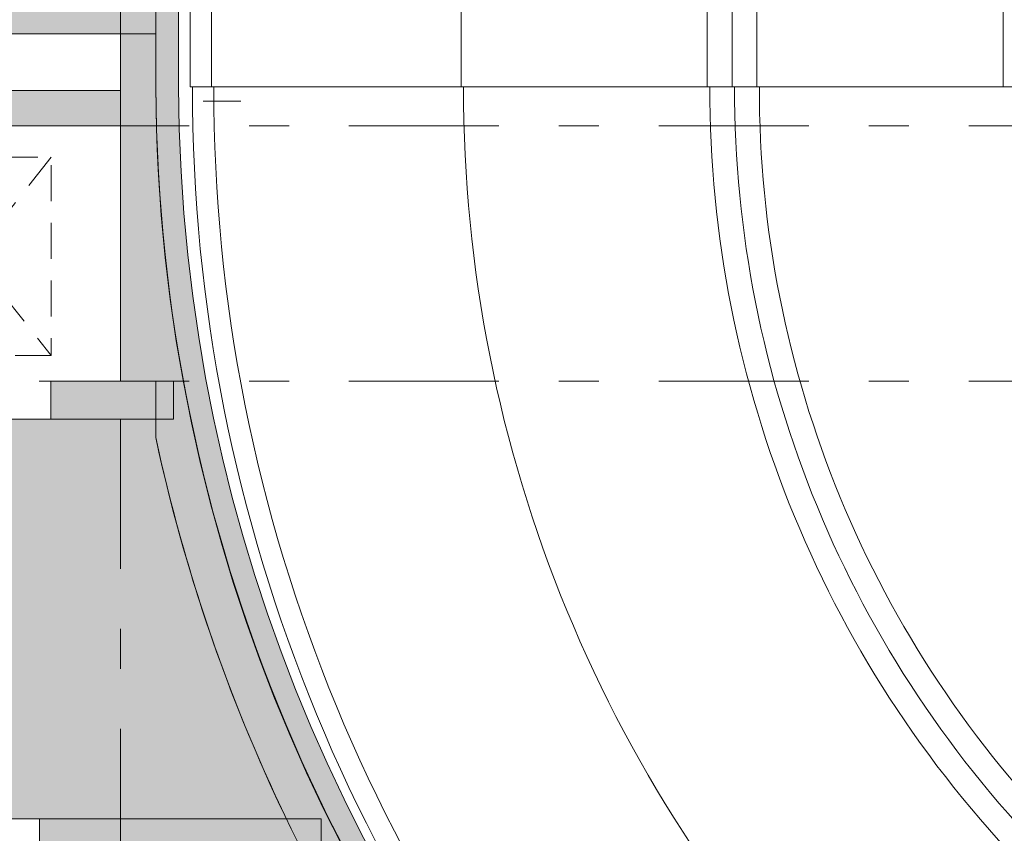
# Model space of a CAD drawing. Units: millimetres. Extents: x 0 to 1541225, y 1321288 to 1561362.
# Drawn here: x 635773 to 642722, y 1499173 to 1504915 of the extents above; entities that cross this region are included whole.
import ezdxf

# ---------------------------------------------------------------- set-up
doc = ezdxf.new("R2010")
doc.units = ezdxf.units.MM
doc.header["$MEASUREMENT"] = 0
doc.linetypes.add('Dashed Dense', pattern=[406.4, 254, -152.4])
doc.linetypes.add('Double Dashed', pattern=[2187.222147, 1058.333302, -423.333311, 282.222223, -423.333311])
for name, color, linetype in [('A-DOOR', 7, 'Continuous'), ('A-MCUT', 7, 'Continuous'), ('A-NPLT', 7, 'Continuous'), ('ЗОНЫ МОП', 7, 'Continuous'), ('Лифты', 7, 'Continuous'), ('ЛЛУ', 7, 'Continuous'), ('Несущие элементы', 7, 'Continuous'), ('ОСИ', 7, 'Continuous'), ('Размеры', 7, 'Continuous')]:
    doc.layers.add(name, color=color, linetype=linetype)
doc.styles.add('GENERATED_STYLE_1', font='txt')
doc.dimstyles.new('GENERATED_STYLE__15', dxfattribs={"dimtxt": 400, "dimasz": 190, "dimexe": 0.18, "dimexo": 0.0625, "dimgap": 0.09, "dimtad": 1, "dimdec": 0, "dimzin": 0, "dimdsep": 46, "dimtxsty": 'GENERATED_STYLE_1', "dimblk": 'ARROWHEAD_6', "dimblk1": 'ARROWHEAD_6', "dimblk2": 'ARROWHEAD_6', "dimcen": 0.09, "dimse1": 1, "dimse2": 1, "dimclrd": 7, "dimclre": 7, "dimclrt": 7, "dimadec": 0, "dimazin": 0, "dimtfac": 1, "dimtdec": 4, "dimtmove": 0, "dimatfit": 3, "dimfxl": 0, "dimtolj": 1, "dimtzin": 0, "dimarcsym": 0})

# ---------------------------------------------------------------- blocks, each defined once
blk = doc.blocks.new('*D133', base_point=(624742, 1513979.6))
at = {"layer": 'Размеры', "color": 7, "linetype": 'Continuous', "lineweight": 0}
for p, q in [((679053, 1555095.2), (679053, 1555245.2)), ((679153, 1554995.2), (678953, 1555195.2)), ((679240.5, 1555095.2), (678865.5, 1555095.2)), ((679053, 1488739.7), (679053, 1555095.2)), ((678953, 1488839.7), (679153, 1488639.7)), ((679240.5, 1488739.7), (678865.5, 1488739.7))]:
    blk.add_line(p, q, dxfattribs=at)
at = {"layer": 'Размеры', "color": 7, "lineweight": 0, "insert": (678973, 1521034.3), "char_height": 400, "attachment_point": 7, "rotation": 90, "style": 'GENERATED_STYLE_1'}
blk.add_mtext('\\A1;{\\pql;\\fCalibri Light|b0|i0|c204|p34;66\xa0355}', dxfattribs=at)
blk = doc.blocks.new('ARROWHEAD_6')
at = {"color": 0, "linetype": 'Continuous', "lineweight": 0}
for p, q in [((-0.5, -0.5), (0.5, 0.5)), ((0, 0), (-1, 0))]:
    blk.add_line(p, q, dxfattribs=at)

msp = doc.modelspace()

# ---------------------------------------------------------------- hatches: boundary and pattern name
at = {"layer": 'A-MCUT', "linetype": 'Continuous', "lineweight": 0, "true_color": 0xffffff}
for points in [[(630423.1, 1504815.2), (636733.1, 1504815.2), (636733.1, 1505015.2), (630423.1, 1505015.2)], [(636733.1, 1505015.2), (636533.1, 1505015.2), (636733.1, 1504815.2)], [(636883.1, 1504815.2), (636883.1, 1505015.2), (636733.1, 1505015.2), (636733.1, 1504815.2)], [(636893.1, 1504815.2), (636893.1, 1505015.2), (636883.1, 1505015.2), (636883.1, 1504815.2)], [(636483.1, 1504815.2), (636483.1, 1502365.2), (636733.1, 1502365.2), (636733.1, 1504815.2)], [(636733.1, 1504815.2), (636733.1, 1504440.9), (636883.1, 1504440.9), (636883.1, 1504815.2)], [(636883.1, 1504815.2), (636883.1, 1504440.9), (636893.1, 1504440.9), (636893.1, 1504815.2)], [(640450.2, 1496115.2, -0.202346), (636883.1, 1504441.7), (636733.1, 1504440.9, 0.198937), (640235.4, 1496115.2)], [(640235.4, 1496115.2, -0.198937), (636733.1, 1504440.9), (636733.1, 1502062.5, 0.142466), (639883.6, 1496115.2)], [(640464.6, 1496115.2, -0.202578), (636893.1, 1504441.8), (636883.1, 1504441.7, 0.202346), (640450.2, 1496115.2)], [(634733.1, 1504165.2), (636483.1, 1504165.2), (636483.1, 1504415.2), (634733.1, 1504415.2)], [(636483.1, 1502365.2), (635993.1, 1502365.2), (635993.1, 1502115.2), (636483.1, 1502115.2)], [(636733.1, 1502365.2), (636483.1, 1502365.2), (636483.1, 1502115.2), (636733.1, 1502115.2)], [(636733.1, 1502115.2), (636857.4, 1502115.2), (636857.4, 1502365.2), (636733.1, 1502365.2)], [(635993.1, 1502095.2), (636857.4, 1502095.2), (636857.4, 1502115.2), (635993.1, 1502115.2)], [(639864.3, 1496135.2, -0.141877), (636733.1, 1502062.5), (636733.1, 1501965.7, 0.139467), (639836.5, 1496135.2)], [(637899.6, 1499275.2), (635912.3, 1499275.2), (635912.3, 1499255.2), (637899.6, 1499255.2)], [(637899.6, 1499255.2), (635912.3, 1499255.2), (635912.3, 1499005.2), (637899.6, 1499005.2)]]:
    msp.add_hatch(color=7, dxfattribs=at).paths.add_polyline_path(points)
at = {"layer": 'ЗОНЫ МОП', "linetype": 'Continuous', "lineweight": 0, "true_color": 0xefefef}
msp.add_hatch(color=7, dxfattribs=at).paths.add_polyline_path([(628653, 1502095.1), (628653, 1499275.2), (637654.9, 1499275.2, -0.059235), (636733.1, 1501965.8), (636733.1, 1501965.7), (636733, 1502095.2)])

# ---------------------------------------------------------------- linework, layer by layer
at = {"color": 1, "linetype": 'Continuous', "lineweight": 0, "true_color": 0xe80000}
msp.add_line((637066.7, 1504339.7), (637334.3, 1504339.7), dxfattribs=at)
at = {"layer": 'A-DOOR', "color": 7, "linetype": 'Continuous', "lineweight": 0}
for p, q in [((635993.1, 1502115.2), (635993.1, 1502365.2)), ((635993.1, 1502095.2), (635993.1, 1502115.2))]:
    msp.add_line(p, q, dxfattribs=at)
at = {"layer": 'A-NPLT', "color": 7, "linetype": 'Dashed Dense', "lineweight": 0}
for p, q in [((634894.3, 1503945.1), (635994.3, 1502545.1)), ((635994.3, 1503945.1), (634894.3, 1502545.1))]:
    msp.add_line(p, q, dxfattribs=at)
at = {"layer": 'ЗОНЫ МОП', "color": 9, "linetype": 'Continuous', "lineweight": 0}
for p, q in [((636733, 1502095.2), (628653, 1502095.1)), ((636733.1, 1501965.7), (636733, 1502095.2)), ((636733.1, 1501965.8), (636733.1, 1501965.7)), ((628653, 1499275.2), (637654.9, 1499275.2))]:
    msp.add_line(p, q, dxfattribs=at)
at = {"layer": 'ЗОНЫ МОП', "color": 7, "linetype": 'Continuous', "lineweight": 0, "true_color": 0xefefef, "flags": 128}
msp.add_lwpolyline([(628653, 1502095.1), (628653, 1499275.2), (637654.9, 1499275.2, -0.059235), (636733.1, 1501965.8), (636733.1, 1501965.7), (636733, 1502095.2)], format="xyb", close=True, dxfattribs=at)
at = {"layer": 'ЗОНЫ МОП', "color": 9, "linetype": 'Continuous', "lineweight": 0}
msp.add_arc((648509.5, 1504497.2), 12045.5, 192.13161, 205.69154, dxfattribs=at)
at = {"layer": 'Лифты', "color": 7, "linetype": 'Dashed Dense', "lineweight": 0, "flags": 128}
msp.add_lwpolyline([(635994.3, 1502545.1), (634894.3, 1502545.1), (634894.3, 1503945.1), (635994.3, 1503945.1)], close=True, dxfattribs=at)
at = {"layer": 'ЛЛУ', "color": 7, "linetype": 'Continuous', "lineweight": 13, "flags": 128}
msp.add_lwpolyline([(630423.1, 1504815.2), (636733.1, 1504815.2)], dxfattribs=at)
at = {"layer": 'Несущие элементы', "color": 7, "linetype": 'Continuous', "lineweight": 0}
for p, q in [((636974.8, 1504440.5), (636974.8, 1506840.5)), ((637125.3, 1504440.5), (637125.3, 1506840.5)), ((638888.3, 1504440.5), (638888.3, 1506840.5)), ((640625.8, 1504440.5), (640625.8, 1506840.5)), ((640800.8, 1504440.5), (640800.8, 1506840.5)), ((640975.8, 1504440.5), (640975.8, 1506840.5)), ((642713.3, 1504440.5), (642713.3, 1506840.5)), ((644625.8, 1504440.5), (636974.8, 1504440.5))]:
    msp.add_line(p, q, dxfattribs=at)
at = {"layer": 'Несущие элементы', "color": 7, "linetype": 'Continuous', "lineweight": 13}
msp.add_line((635912.3, 1499275.2), (635912.3, 1498985.2), dxfattribs=at)
at = {"layer": 'Несущие элементы', "color": 7, "linetype": 'Continuous', "lineweight": 13, "flags": 128}
for points in [[(636893.1, 1504440.9), (636893.1, 1509975.2)], [(636733.1, 1504815.2), (636733.1, 1505015.2)], [(636483.1, 1504815.2), (636483.1, 1502365.2)], [(636733.1, 1504440.9), (636733.1, 1504815.2)], [(636733.1, 1504815.2), (636733.1, 1504440.9)], [(636483.1, 1504415.2), (631533.1, 1504415.2)], [(636483.1, 1504165.2), (636483.1, 1504415.2)], [(634733.1, 1504165.2), (636483.1, 1504165.2)], [(636483.1, 1502365.2), (635993.1, 1502365.2)], [(636857.4, 1502365.2), (636733.1, 1502365.2)], [(636733.1, 1502365.2), (636733.1, 1501965.7)], [(636857.4, 1502115.2), (636857.4, 1502365.2)], [(635993.1, 1502095.2), (636857.4, 1502095.2)], [(636857.4, 1502095.2), (636857.4, 1502115.2)], [(637899.6, 1499275.2), (635912.3, 1499275.2)], [(637899.6, 1499275.2), (637899.6, 1499255.2)], [(637899.6, 1499255.2), (637899.6, 1499005.2)]]:
    msp.add_lwpolyline(points, dxfattribs=at)
at = {"layer": 'Несущие элементы', "color": 7, "linetype": 'Continuous', "lineweight": 13}
for radius, start, end in [(11800, 180.31227, 225.17982), (11800, 180.31232, 270.11305), (11640, 180.31227, 270.073), (12070, 192.14562, 223.9042)]:
    msp.add_arc((648532.9, 1504505.2), radius, start, end, dxfattribs=at)
at = {"layer": 'Несущие элементы', "color": 7, "linetype": 'Continuous', "lineweight": 0}
for centre, radius, start, end in [((648554.7, 1504429), 11562.8, 179.94303, 269.9663), ((648553.8, 1504430), 11411.3, 179.94736, 269.9708), ((648555.4, 1504425.3), 9650, 179.90984, 269.94435), ((648557.9, 1504427.2), 7915, 179.90347, 269.91404), ((648557.9, 1504427.2), 7740, 179.90128, 269.92594), ((648557.9, 1504427.2), 7565, 179.89898, 269.91006)]:
    msp.add_arc(centre, radius, start, end, dxfattribs=at)
at = {"layer": 'ОСИ', "color": 7, "linetype": 'Double Dashed', "lineweight": 0}
for p, q in [((636483.1, 1510847.6), (636483.1, 1482097.1)), ((645716.8, 1504165.2), (517110.5, 1504165.2)), ((645716.8, 1502365.2), (517110.5, 1502365.2))]:
    msp.add_line(p, q, dxfattribs=at)

# ---------------------------------------------------------------- dimensions: what is measured, and where the dimension line sits
at = {"layer": 'Размеры', "color": 7, "linetype": 'Continuous', "lineweight": 0}
dim = msp.add_linear_dim(base=(679053.0298, 1555095.2167), p1=(632935.5291, 1488739.7463), p2=(669263.9644, 1555095.2167), angle=90, dimstyle='GENERATED_STYLE__15', dxfattribs=at)
dim.commit()
dim.dimension.update_dxf_attribs({"geometry": '*D133', "text_midpoint": (678773.0298, 1521873.8114), "dimtype": 160, "text_rotation": 90})

doc.saveas('drawing.dxf')
